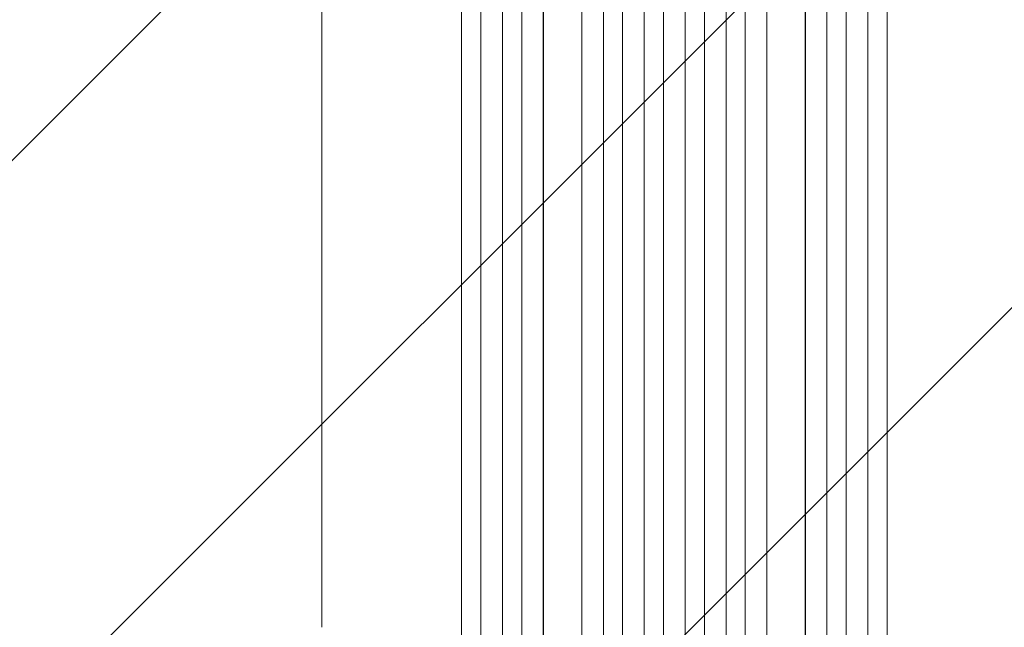
# Model space of a CAD drawing. Units: millimetres. Extents: x -4121 to 4120, y -3189 to 3205.
# Drawn here: x -186 to 585, y 790 to 1266 of the extents above; entities that cross this region are included whole.
import ezdxf

# ---------------------------------------------------------------- set-up
doc = ezdxf.new("R2010")
doc.units = ezdxf.units.MM
doc.header["$LTSCALE"] = 20
doc.linetypes.add('HIDDEN', pattern=[9.525, 6.35, -3.175])
doc.layers.add('2d', color=230, linetype='Continuous')
doc.layers.add('EN-Free_Space_Hatch', color=10, linetype='HIDDEN')

msp = doc.modelspace()

# ---------------------------------------------------------------- hatches: boundary and pattern name
at = {"layer": 'EN-Free_Space_Hatch'}
h = msp.add_hatch(dxfattribs=at)
h.set_pattern_fill('ANSI31', color=256, scale=100)
edge = h.paths.add_edge_path()
edge.add_line((1326.74, -402.28), (1326.74, 1704.73))
edge.add_arc((326.74, 1704.73), 1000, 360, 450)
edge.add_arc((326.74, 1704.73), 1000, 90, 180)
edge.add_line((-673.26, 1704.73), (-673.26, -402.28))
edge.add_arc((326.74, -402.28), 1000, 180, 270)
edge.add_arc((326.74, -402.28), 1000, 270, 360)

# ---------------------------------------------------------------- linework, layer by layer
at = {"layer": '2d', "lineweight": 0}
for p, q in [((271.21, -189.76), (271.21, 1469.5)), ((271.26, -189.14), (271.26, 1469.55)), ((286.26, -189.65), (286.26, 1469.64)), ((303.24, -190.47), (303.24, 1471.54)), ((303.26, -189.86), (303.26, 1471.6)), ((318.26, -190.05), (318.26, 1471.66)), ((335.26, -190.05), (335.26, 1471.66)), ((350.26, -189.86), (350.26, 1471.6)), ((350.27, -190.47), (350.27, 1471.54)), ((367.26, -189.65), (367.26, 1469.64)), ((382.26, -189.14), (382.26, 1469.55)), ((382.3, -189.76), (382.3, 1469.5)), ((254.26, -182.98), (254.26, 1457.03)), ((399.26, -182.98), (399.26, 1457.03)), ((192.14, -185.49), (192.14, 1455.39)), ((192.26, -184.88), (192.26, 1455.45)), ((207.26, -186.13), (207.26, 1455.57)), ((224.18, -181.73), (224.18, 1456.61)), ((224.26, -181.11), (224.26, 1456.66)), ((429.26, -181.11), (429.26, 1456.66)), ((429.34, -181.73), (429.34, 1456.61)), ((446.26, -186.13), (446.26, 1455.57)), ((461.26, -184.88), (461.26, 1455.45)), ((461.37, -185.49), (461.37, 1455.39)), ((160.11, -182.74), (160.11, 1445.82)), ((160.26, -182.13), (160.26, 1445.87)), ((175.26, -183.67), (175.26, 1446)), ((478.26, -183.67), (478.26, 1446)), ((493.26, -182.13), (493.26, 1445.87)), ((493.4, -182.74), (493.4, 1445.82))]:
    msp.add_line(p, q, dxfattribs=at)
msp.add_open_spline([(50.76, 789.8), (50.76, 792.42), (50.76, 795.06), (50.76, 805.13), (50.76, 812.64), (50.76, 827.79), (50.76, 835.44), (50.76, 850.85), (50.76, 858.62), (50.76, 874.28), (50.76, 882.17), (50.76, 898.06), (50.76, 906.07), (50.76, 922.19), (50.76, 930.31), (50.76, 946.65), (50.76, 954.87), (50.76, 971.42), (50.76, 979.75), (50.76, 996.5), (50.76, 1004.92), (50.76, 1021.87), (50.76, 1030.39), (50.76, 1047.52), (50.76, 1056.13), (50.76, 1073.44), (50.76, 1082.14), (50.76, 1099.62), (50.76, 1108.41), (50.76, 1126.05), (50.76, 1134.91), (50.76, 1152.72), (50.76, 1161.66), (50.76, 1179.6), (50.76, 1188.62), (50.76, 1206.71), (50.76, 1215.79), (50.76, 1234.01), (50.76, 1243.15), (50.76, 1261.5), (50.76, 1270.7), (50.76, 1289.16), (50.76, 1298.42), (50.76, 1310.63), (50.76, 1313.57), (50.76, 1316.51)], degree=3, knots=[0, 0, 0, 0, 10.000129, 10.000129, 38.036609, 38.036609, 65.993027, 65.993027, 93.84285, 93.84285, 121.597597, 121.597597, 149.268856, 149.268856, 176.868215, 176.868215, 204.407266, 204.407266, 231.897601, 231.897601, 259.350822, 259.350822, 286.778535, 286.778535, 314.193757, 314.193757, 341.60755, 341.60755, 369.036159, 369.036159, 396.491133, 396.491133, 423.984007, 423.984007, 451.526302, 451.526302, 479.129531, 479.129531, 506.805198, 506.805198, 534.5648, 534.5648, 562.419827, 562.419827, 571.250205, 571.250205, 571.250205, 571.250205], dxfattribs=at)

doc.saveas('drawing.dxf')
